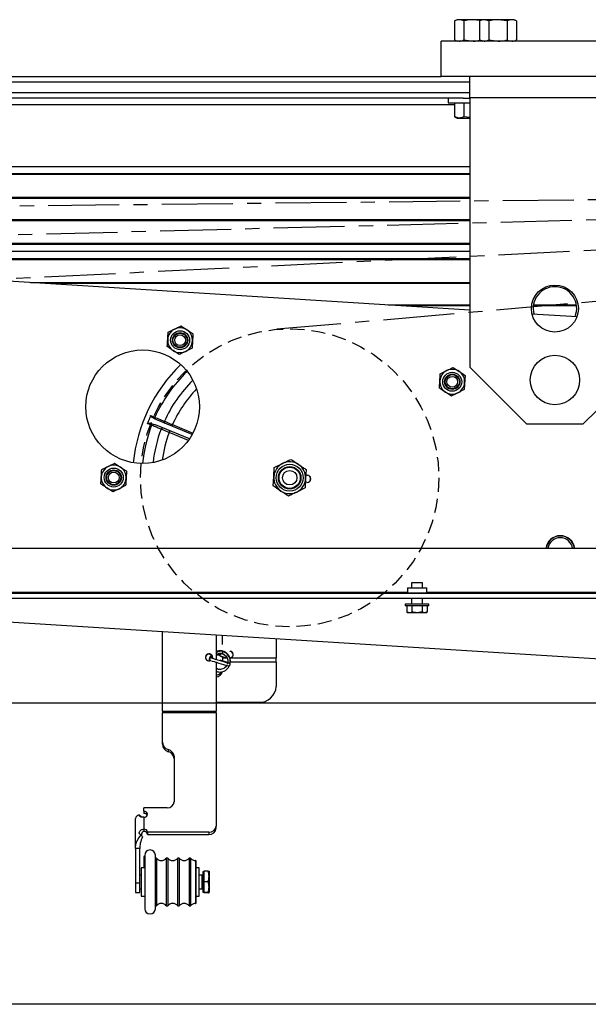
# Model space of a CAD drawing. Units: inches. Extents: x 24 to 3600, y 15 to 1062.
# Drawn here: x 1543 to 1553, y 954 to 971 of the extents above; entities that cross this region are included whole.
import ezdxf

# ---------------------------------------------------------------- set-up
doc = ezdxf.new("R2010")
doc.units = ezdxf.units.IN
doc.header["$MEASUREMENT"] = 0
doc.linetypes.add('CENTER', pattern=[2, 1.25, -0.25, 0.25, -0.25])
doc.linetypes.add('HIDDEN', pattern=[0.375, 0.25, -0.125])
doc.layers.get('0').update_dxf_attribs({"linetype": 'CONTINUOUS'})

# ---------------------------------------------------------------- blocks, each defined once
blk = doc.blocks.new('POWERLIFT_3')
at = {"linetype": 'Continuous', "lineweight": 25}
for p, q in [((1551.004, 1045.392, -0.077), (1550.96, 1045.371, -0.077)), ((1550.96, 1045.371, -0.077), (1550.96, 1045.034, -0.077)), ((1551.041, 1045.392, -0.077), (1551.004, 1045.392, -0.077)), ((1551.285, 1045.392, -0.077), (1551.041, 1045.392, -0.077)), ((1551.122, 1045.371, -0.077), (1551.122, 1045.034, -0.077)), ((1551.403, 1045.377, -0.077), (1551.285, 1045.392, -0.077)), ((1551.444, 1045.392, -0.077), (1551.285, 1045.392, -0.077)), ((1551.444, 1045.392, -0.077), (1551.4, 1045.371, -0.077)), ((1551.4, 1045.371, -0.077), (1551.4, 1045.034, -0.077)), ((1551.481, 1045.392, -0.077), (1551.444, 1045.392, -0.077)), ((1551.725, 1045.392, -0.077), (1551.481, 1045.392, -0.077)), ((1551.562, 1045.371, -0.077), (1551.481, 1045.392, -0.077)), ((1551.562, 1045.371, -0.077), (1551.562, 1045.034, -0.077)), ((1551.887, 1045.371, -0.077), (1551.725, 1045.392, -0.077)), ((1551.968, 1045.392, -0.077), (1551.725, 1045.392, -0.077)), ((1551.887, 1045.371, -0.077), (1551.887, 1045.034, -0.077)), ((1552.006, 1045.392, -0.077), (1551.968, 1045.392, -0.077)), ((1552.05, 1045.371, -0.077), (1552.006, 1045.392, -0.077)), ((1552.05, 1045.371, -0.077), (1552.05, 1045.034, -0.077)), ((1550.725, 1044.389, -0.077), (1550.725, 1045.014, -0.077)), ((1554.725, 1045.014, -0.077), (1550.725, 1045.014, -0.077)), ((1550.96, 1045.034, -0.077), (1551.004, 1045.014, -0.077)), ((1551.122, 1045.034, -0.077), (1551.285, 1045.014, -0.077)), ((1551.4, 1045.034, -0.077), (1551.444, 1045.014, -0.077)), ((1551.4, 1045.034, -0.077), (1551.481, 1045.014, -0.077)), ((1551.562, 1045.034, -0.077), (1551.725, 1045.014, -0.077)), ((1552.006, 1045.014, -0.077), (1552.05, 1045.034, -0.077)), ((1551.225, 1044.289, -0.077), (1524.365, 1044.289, -0.077)), ((1524.865, 1044.389, -0.077), (1550.725, 1044.389, -0.077)), ((1554.725, 1044.389, -0.077), (1550.725, 1044.389, -0.077)), ((1551.225, 1044.014, -0.077), (1551.225, 1044.389, -0.077)), ((1524.365, 1044.109, -0.077), (1551.225, 1044.109, -0.077)), ((1551.108, 1044.009, -0.077), (1524.482, 1044.009, -0.077)), ((1550.847, 1044.009, -0.077), (1550.847, 1043.926, -0.077)), ((1550.847, 1043.926, -0.077), (1551.225, 1043.926, -0.077)), ((1550.96, 1043.926, -0.077), (1550.96, 1043.683, -0.077)), ((1551.108, 1044.009, -0.077), (1551.225, 1044.009, -0.077)), ((1551.123, 1043.926, -0.077), (1551.123, 1043.683, -0.077)), ((1554.225, 1044.014, -0.077), (1551.225, 1044.014, -0.077)), ((1551.225, 1044.014, -0.077), (1551.225, 1039.269, -0.077)), ((1550.96, 1043.889, -0.077), (1524.586, 1043.889, -0.077)), ((1550.96, 1043.683, -0.077), (1551.004, 1043.658, -0.077)), ((1551.004, 1043.658, -0.077), (1551.041, 1043.658, -0.077)), ((1551.041, 1043.658, -0.077), (1551.225, 1043.658, -0.077)), ((1551.225, 1043.666, -0.077), (1551.123, 1043.683, -0.077)), ((1524.365, 1042.807, -0.077), (1551.225, 1042.807, -0.077)), ((1524.365, 1042.682, -0.077), (1551.225, 1042.682, -0.077)), ((1551.225, 1042.662, -0.077), (1524.365, 1042.662, -0.077)), ((1524.365, 1042.264, -0.077), (1551.225, 1042.264, -0.077)), ((1551.225, 1042.244, -0.077), (1524.365, 1042.244, -0.077)), ((1524.365, 1041.965, -0.077), (1551.225, 1040.28, -0.077)), ((1525.89, 1041.869, -0.077), (1551.225, 1041.869, -0.077)), ((1551.225, 1041.849, -0.077), (1526.209, 1041.849, -0.077)), ((1532.543, 1041.452, -0.077), (1551.225, 1041.452, -0.077)), ((1551.225, 1041.432, -0.077), (1532.862, 1041.432, -0.077)), ((1551.225, 1041.307, -0.077), (1534.854, 1041.307, -0.077)), ((1536.845, 1041.182, -0.077), (1551.225, 1041.182, -0.077)), ((1551.225, 1041.162, -0.077), (1537.164, 1041.162, -0.077)), ((1543.498, 1040.764, -0.077), (1551.225, 1040.764, -0.077)), ((1551.225, 1040.744, -0.077), (1543.817, 1040.744, -0.077)), ((1549.793, 1040.369, -0.077), (1551.225, 1040.369, -0.077)), ((1551.225, 1040.349, -0.077), (1550.111, 1040.349, -0.077)), ((1553.105, 1040.349, -0.077), (1552.345, 1040.349, -0.077)), ((1552.348, 1040.369, -0.077), (1553.102, 1040.369, -0.077)), ((1552.321, 1040.211, -0.077), (1553.114, 1040.161, -0.077)), ((1545.918, 1039.884, -0.077), (1546.031, 1039.941, -0.077)), ((1546.144, 1039.997, -0.077), (1546.25, 1039.927, -0.077)), ((1546.339, 1039.605, -0.077), (1546.226, 1039.549, -0.077)), ((1546.113, 1039.493, -0.077), (1546.007, 1039.562, -0.077)), ((1550.934, 1039.265, -0.077), (1551.039, 1039.196, -0.077)), ((1551.225, 1039.269, -0.077), (1552.225, 1038.269, -0.077)), ((1553.225, 1038.269, -0.077), (1554.225, 1039.269, -0.077)), ((1550.708, 1039.153, -0.077), (1550.821, 1039.209, -0.077)), ((1550.902, 1038.761, -0.077), (1550.797, 1038.831, -0.077)), ((1551.128, 1038.874, -0.077), (1551.015, 1038.817, -0.077)), ((1545.729, 1038.335, -0.077), (1545.675, 1038.362, -0.077)), ((1545.638, 1038.271, -0.077), (1545.694, 1038.252, -0.077)), ((1546.292, 1038.005, -0.077), (1545.694, 1038.252, -0.077)), ((1546.34, 1038.082, -0.077), (1545.729, 1038.335, -0.077)), ((1545.993, 1038.258, -0.077), (1545.982, 1038.23, -0.077)), ((1545.993, 1038.258, -0.077), (1546.354, 1038.108, -0.077)), ((1552.225, 1038.269, -0.077), (1553.225, 1038.269, -0.077)), ((1546.274, 1037.979, -0.077), (1545.936, 1038.12, -0.077)), ((1544.749, 1037.465, -0.077), (1544.862, 1037.521, -0.077)), ((1544.975, 1037.577, -0.077), (1545.081, 1037.507, -0.077)), ((1547.786, 1037.502, -0.077), (1547.931, 1037.574, -0.077)), ((1547.766, 1037.178, -0.077), (1547.776, 1037.34, -0.077)), ((1548.347, 1037.467, -0.077), (1548.337, 1037.305, -0.077)), ((1548.341, 1037.367, -0.077), (1548.37, 1037.365, -0.077)), ((1545.17, 1037.185, -0.077), (1545.057, 1037.129, -0.077)), ((1548.362, 1037.24, -0.077), (1548.333, 1037.242, -0.077)), ((1544.944, 1037.073, -0.077), (1544.839, 1037.143, -0.077)), ((1548.327, 1037.143, -0.077), (1548.182, 1037.07, -0.077)), ((1560.648, 1036.076, -0.077), (1522.989, 1036.076, -0.077)), ((1550.203, 1035.47, -0.077), (1550.203, 1035.381, -0.077)), ((1550.393, 1035.47, -0.077), (1550.203, 1035.47, -0.077)), ((1550.393, 1035.381, -0.077), (1550.393, 1035.47, -0.077)), ((1522.989, 1035.291, -0.077), (1560.648, 1035.291, -0.077)), ((1533.469, 1035.306, -0.077), (1550.128, 1035.306, -0.077)), ((1550.133, 1035.381, -0.077), (1550.128, 1035.376, -0.077)), ((1550.128, 1035.376, -0.077), (1550.128, 1035.296, -0.077)), ((1550.468, 1035.376, -0.077), (1550.128, 1035.376, -0.077)), ((1550.128, 1035.296, -0.077), (1550.133, 1035.291, -0.077)), ((1550.128, 1035.296, -0.077), (1550.468, 1035.296, -0.077)), ((1550.133, 1035.381, -0.077), (1550.463, 1035.381, -0.077)), ((1550.468, 1035.376, -0.077), (1550.463, 1035.381, -0.077)), ((1550.463, 1035.291, -0.077), (1550.468, 1035.296, -0.077)), ((1550.468, 1035.296, -0.077), (1550.468, 1035.376, -0.077)), ((1550.468, 1035.306, -0.077), (1560.648, 1035.306, -0.077)), ((1522.989, 1035.201, -0.077), (1560.648, 1035.201, -0.077)), ((1568.247, 1033.2, -0.077), (1536.353, 1035.201, -0.077)), ((1550.091, 1035.095, -0.077), (1550.091, 1035.064, -0.077)), ((1550.505, 1035.095, -0.077), (1550.091, 1035.095, -0.077)), ((1550.203, 1035.201, -0.077), (1550.203, 1035.095, -0.077)), ((1550.393, 1035.095, -0.077), (1550.393, 1035.201, -0.077)), ((1550.505, 1035.064, -0.077), (1550.505, 1035.095, -0.077)), ((1550.505, 1035.064, -0.077), (1550.091, 1035.064, -0.077)), ((1550.118, 1035.064, -0.077), (1550.118, 1034.958, -0.077)), ((1550.118, 1034.958, -0.077), (1550.142, 1034.944, -0.077)), ((1550.163, 1034.944, -0.077), (1550.142, 1034.944, -0.077)), ((1550.298, 1034.944, -0.077), (1550.163, 1034.944, -0.077)), ((1550.208, 1035.064, -0.077), (1550.208, 1034.958, -0.077)), ((1550.389, 1034.958, -0.077), (1550.298, 1034.944, -0.077)), ((1550.434, 1034.944, -0.077), (1550.298, 1034.944, -0.077)), ((1550.389, 1035.064, -0.077), (1550.389, 1034.958, -0.077)), ((1550.479, 1034.958, -0.077), (1550.434, 1034.944, -0.077)), ((1550.454, 1034.944, -0.077), (1550.434, 1034.944, -0.077)), ((1550.454, 1034.944, -0.077), (1550.479, 1034.958, -0.077)), ((1550.479, 1035.064, -0.077), (1550.479, 1034.958, -0.077)), ((1545.816, 1033.212, -0.077), (1545.816, 1034.607, -0.077)), ((1546.761, 1034.548, -0.077), (1546.761, 1034.119, -0.077)), ((1546.875, 1034.385, -0.077), (1546.875, 1034.541, -0.077)), ((1547.82, 1034.481, -0.077), (1547.82, 1034.151, -0.077)), ((1546.875, 1034.217, -0.077), (1546.875, 1034.221, -0.077)), ((1547.002, 1034.269, -0.077), (1547.005, 1034.268, -0.077)), ((1547.007, 1034.263, -0.077), (1547.004, 1034.264, -0.077)), ((1546.647, 1034.129, -0.077), (1546.648, 1034.135, -0.077)), ((1546.699, 1034.158, -0.077), (1546.696, 1034.141, -0.077)), ((1546.761, 1034.071, -0.077), (1546.761, 1033.212, -0.077)), ((1546.875, 1034.151, -0.077), (1546.875, 1034.17, -0.077)), ((1546.875, 1034.151, -0.077), (1546.875, 1034.094, -0.077)), ((1546.875, 1034.151, -0.077), (1546.956, 1034.151, -0.077)), ((1547.82, 1034.075, -0.077), (1547.014, 1034.075, -0.077)), ((1547.028, 1034.151, -0.077), (1547.82, 1034.151, -0.077)), ((1547.82, 1034.075, -0.077), (1547.82, 1034.151, -0.077)), ((1547.82, 1034.075, -0.077), (1547.82, 1033.645, -0.077)), ((1547.507, 1033.365, -0.077), (1546.761, 1033.365, -0.077)), ((1545.816, 1033.212, -0.077), (1546.761, 1033.212, -0.077)), ((1545.816, 1033.212, -0.077), (1545.816, 1033.181, -0.077)), ((1545.816, 1032.666, -0.077), (1545.816, 1033.181, -0.077)), ((1546.761, 1033.181, -0.077), (1545.816, 1033.181, -0.077)), ((1546.761, 1033.181, -0.077), (1546.761, 1033.212, -0.077)), ((1546.761, 1033.181, -0.077), (1546.761, 1031.185, -0.077)), ((1545.816, 1032.628, -0.077), (1545.816, 1032.666, -0.077)), ((1545.921, 1032.534, -0.077), (1545.921, 1032.496, -0.077)), ((1546.025, 1032.416, -0.077), (1546.025, 1031.614, -0.077)), ((1545.492, 1031.447, -0.077), (1545.492, 1031.507, -0.077)), ((1545.9, 1031.507, -0.077), (1545.492, 1031.507, -0.077)), ((1545.492, 1031.447, -0.077), (1545.492, 1031.409, -0.077)), ((1545.342, 1030.793, -0.077), (1545.342, 1031.317, -0.077)), ((1545.492, 1031.34, -0.077), (1545.492, 1031.131, -0.077)), ((1545.492, 1031.131, -0.077), (1545.492, 1031.093, -0.077)), ((1545.554, 1031.077, -0.077), (1545.554, 1031.039, -0.077)), ((1546.636, 1031.077, -0.077), (1545.554, 1031.077, -0.077)), ((1546.636, 1031.077, -0.077), (1546.636, 1031.039, -0.077)), ((1546.761, 1031.146, -0.077), (1546.761, 1031.185, -0.077)), ((1545.554, 1031.039, -0.077), (1546.636, 1031.039, -0.077)), ((1545.384, 1030.793, -0.077), (1545.342, 1030.793, -0.077)), ((1545.342, 1030.793, -0.077), (1545.342, 1030.187, -0.077)), ((1545.417, 1030.793, -0.077), (1545.384, 1030.793, -0.077)), ((1545.417, 1030.187, -0.077), (1545.417, 1030.793, -0.077)), ((1545.505, 1030.649, -0.077), (1545.49, 1030.649, -0.077)), ((1545.49, 1030.649, -0.077), (1545.49, 1030.592, -0.077)), ((1545.49, 1030.592, -0.077), (1545.49, 1030.46, -0.077)), ((1545.505, 1030.671, -0.077), (1545.505, 1030.649, -0.077)), ((1545.505, 1030.649, -0.077), (1545.505, 1030.627, -0.077)), ((1545.505, 1030.627, -0.077), (1545.505, 1029.73, -0.077)), ((1545.692, 1030.671, -0.077), (1545.692, 1029.77, -0.077)), ((1545.712, 1030.622, -0.077), (1545.692, 1030.622, -0.077)), ((1545.712, 1030.622, -0.077), (1545.712, 1029.815, -0.077)), ((1545.912, 1030.622, -0.077), (1545.885, 1030.622, -0.077)), ((1545.885, 1030.622, -0.077), (1545.885, 1029.815, -0.077)), ((1545.912, 1030.622, -0.077), (1545.912, 1029.815, -0.077)), ((1546.112, 1030.622, -0.077), (1546.085, 1030.622, -0.077)), ((1546.085, 1030.622, -0.077), (1546.085, 1029.815, -0.077)), ((1546.112, 1030.622, -0.077), (1546.112, 1029.815, -0.077)), ((1546.312, 1030.622, -0.077), (1546.285, 1030.622, -0.077)), ((1546.285, 1030.622, -0.077), (1546.285, 1029.815, -0.077)), ((1546.312, 1030.622, -0.077), (1546.312, 1029.815, -0.077)), ((1546.403, 1030.578, -0.077), (1546.399, 1030.578, -0.077)), ((1546.399, 1030.578, -0.077), (1546.399, 1029.855, -0.077)), ((1546.403, 1030.578, -0.077), (1546.403, 1029.855, -0.077)), ((1545.505, 1030.451, -0.077), (1545.442, 1030.451, -0.077)), ((1545.442, 1030.451, -0.077), (1545.442, 1030.226, -0.077)), ((1545.49, 1030.46, -0.077), (1545.505, 1030.46, -0.077)), ((1546.465, 1030.451, -0.077), (1546.403, 1030.451, -0.077)), ((1546.465, 1029.951, -0.077), (1546.465, 1030.451, -0.077)), ((1546.62, 1030.39, -0.077), (1546.547, 1030.39, -0.077)), ((1546.547, 1030.39, -0.077), (1546.547, 1030.204, -0.077)), ((1546.637, 1030.388, -0.077), (1546.637, 1030.297, -0.077)), ((1545.442, 1030.323, -0.077), (1545.417, 1030.323, -0.077)), ((1545.442, 1030.226, -0.077), (1545.442, 1029.951, -0.077)), ((1546.517, 1030.323, -0.077), (1546.465, 1030.323, -0.077)), ((1546.517, 1030.263, -0.077), (1546.517, 1030.323, -0.077)), ((1546.517, 1030.079, -0.077), (1546.517, 1030.263, -0.077)), ((1546.547, 1030.381, -0.077), (1546.527, 1030.381, -0.077)), ((1546.527, 1030.381, -0.077), (1546.527, 1030.293, -0.077)), ((1546.527, 1030.293, -0.077), (1546.527, 1030.021, -0.077)), ((1546.637, 1030.297, -0.077), (1546.637, 1030.109, -0.077)), ((1545.342, 1030.187, -0.077), (1545.417, 1030.187, -0.077)), ((1545.342, 1030.187, -0.077), (1545.342, 1030.013, -0.077)), ((1545.417, 1030.013, -0.077), (1545.417, 1030.187, -0.077)), ((1545.417, 1030.079, -0.077), (1545.442, 1030.079, -0.077)), ((1546.465, 1030.079, -0.077), (1546.517, 1030.079, -0.077)), ((1546.62, 1030.204, -0.077), (1546.547, 1030.204, -0.077)), ((1546.547, 1030.204, -0.077), (1546.547, 1030.015, -0.077)), ((1546.637, 1030.109, -0.077), (1546.637, 1030.013, -0.077)), ((1545.342, 1030.013, -0.077), (1545.417, 1030.013, -0.077)), ((1545.442, 1029.951, -0.077), (1545.505, 1029.951, -0.077)), ((1546.403, 1029.951, -0.077), (1546.465, 1029.951, -0.077)), ((1546.527, 1030.021, -0.077), (1546.547, 1030.021, -0.077)), ((1546.62, 1030.015, -0.077), (1546.547, 1030.015, -0.077)), ((1546.547, 1030.015, -0.077), (1546.547, 1030.012, -0.077)), ((1546.62, 1030.012, -0.077), (1546.547, 1030.012, -0.077)), ((1545.692, 1029.779, -0.077), (1545.712, 1029.779, -0.077)), ((1545.692, 1029.77, -0.077), (1545.692, 1029.73, -0.077)), ((1545.712, 1029.815, -0.077), (1545.712, 1029.779, -0.077)), ((1545.885, 1029.815, -0.077), (1545.885, 1029.779, -0.077)), ((1545.885, 1029.779, -0.077), (1545.912, 1029.779, -0.077)), ((1545.912, 1029.815, -0.077), (1545.912, 1029.779, -0.077)), ((1546.085, 1029.815, -0.077), (1546.085, 1029.779, -0.077)), ((1546.085, 1029.779, -0.077), (1546.112, 1029.779, -0.077)), ((1546.112, 1029.815, -0.077), (1546.112, 1029.779, -0.077)), ((1546.285, 1029.815, -0.077), (1546.285, 1029.779, -0.077)), ((1546.285, 1029.779, -0.077), (1546.312, 1029.779, -0.077)), ((1546.312, 1029.815, -0.077), (1546.312, 1029.779, -0.077)), ((1546.399, 1029.855, -0.077), (1546.399, 1029.823, -0.077)), ((1546.399, 1029.823, -0.077), (1546.403, 1029.823, -0.077)), ((1546.403, 1029.855, -0.077), (1546.403, 1029.823, -0.077))]:
    blk.add_line(p, q, dxfattribs=at)
at = {"linetype": 'CENTER'}
for p, q in [((1577.015, 1042.477, -0.077), (1527.972, 1041.202, -0.077)), ((1576.955, 1042.475, -0.077), (1537.92, 1040.572, -0.077)), ((1576.854, 1042.468, -0.077), (1547.828, 1039.937, -0.077))]:
    blk.add_line(p, q, dxfattribs=at)
at = {"linetype": 'CENTER', "elevation": -0.077}
blk.add_lwpolyline([(1579.725, 1039.837, 0.417425), (1577.055, 1042.478), (1518.003, 1041.831)], format="xyb", dxfattribs=at)
at = {"linetype": 'Continuous', "lineweight": 25, "elevation": -0.077, "flags": 128}
for points in [[(1545.936, 1038.12), (1545.938, 1038.125), (1545.94, 1038.13), (1545.942, 1038.135), (1545.944, 1038.139), (1545.945, 1038.143), (1545.946, 1038.145), (1545.947, 1038.147), (1545.947, 1038.147)], [(1548.415, 1037.341), (1548.416, 1037.322), (1548.409, 1037.256)], [(1546.839, 1034.227), (1546.838, 1034.224), (1546.837, 1034.219), (1546.834, 1034.211), (1546.832, 1034.203), (1546.829, 1034.195), (1546.828, 1034.189), (1546.827, 1034.185), (1546.827, 1034.185), (1546.828, 1034.188), (1546.829, 1034.194), (1546.832, 1034.202), (1546.834, 1034.21), (1546.837, 1034.218), (1546.838, 1034.224), (1546.839, 1034.227), (1546.839, 1034.227)], [(1546.681, 1034.098), (1546.695, 1034.093), (1546.727, 1034.083), (1546.765, 1034.07), (1546.808, 1034.057), (1546.851, 1034.044), (1546.893, 1034.032), (1546.928, 1034.021), (1546.956, 1034.014), (1546.975, 1034.01), (1546.983, 1034.009), (1546.987, 1034.009), (1546.992, 1034.01), (1546.998, 1034.014), (1547.004, 1034.02), (1547.007, 1034.027), (1547.007, 1034.035), (1547.005, 1034.042), (1547.002, 1034.046), (1547, 1034.049), (1546.997, 1034.051), (1546.995, 1034.052), (1546.989, 1034.055), (1546.972, 1034.062), (1546.944, 1034.072), (1546.908, 1034.083), (1546.867, 1034.096), (1546.834, 1034.107), (1546.834, 1034.107)], [(1546.831, 1034.097), (1546.832, 1034.101), (1546.833, 1034.105), (1546.834, 1034.107), (1546.833, 1034.105), (1546.832, 1034.1), (1546.831, 1034.097)], [(1545.492, 1031.34), (1545.516, 1031.344), (1545.536, 1031.355), (1545.549, 1031.373), (1545.554, 1031.393), (1545.549, 1031.414), (1545.536, 1031.431), (1545.516, 1031.443), (1545.492, 1031.447)]]:
    blk.add_lwpolyline(points, dxfattribs=at)
at = {"elevation": -0.077}
blk.add_lwpolyline([(1498.166, 1033.359), (1568.154, 1033.359), (1568.154, 1028.045), (1498.166, 1028.045)], close=True, dxfattribs=at)
at = {"linetype": 'Continuous', "lineweight": 25}
for centre, radius in [((1552.725, 1040.302, -0.077), 0.414), ((1546.128, 1039.745, -0.077), 0.167), ((1546.128, 1039.745, -0.077), 0.135), ((1546.128, 1039.745, -0.077), 0.125), ((1546.128, 1039.745, -0.077), 0.0952), ((1545.469, 1038.573, -0.077), 1), ((1552.725, 1039.044, -0.077), 0.435), ((1550.918, 1039.013, -0.077), 0.167), ((1550.918, 1039.013, -0.077), 0.135), ((1550.918, 1039.013, -0.077), 0.125), ((1550.918, 1039.013, -0.077), 0.0952), ((1548.057, 1037.322, -0.077), 0.237), ((1548.057, 1037.322, -0.077), 0.198), ((1548.057, 1037.322, -0.077), 0.187), ((1544.96, 1037.325, -0.077), 0.167), ((1544.96, 1037.325, -0.077), 0.135), ((1544.96, 1037.325, -0.077), 0.125), ((1544.96, 1037.325, -0.077), 0.0952), ((1548.057, 1037.322, -0.077), 0.127)]:
    blk.add_circle(centre, radius, dxfattribs=at)
at = {"linetype": 'HIDDEN'}
blk.add_circle((1548.057, 1037.322, -0.077), 2.625, dxfattribs=at)
at = {"linetype": 'Continuous', "lineweight": 25}
for centre, radius, start, end in [((1552.725, 1040.304, -0.077), 0.383, 90, 194.4834), ((1552.725, 1040.304, -0.077), 0.383, 338.3349, 90), ((1546.128, 1039.745, -0.077), 0.219, 116.4092, 176.4092), ((1546.128, 1039.745, -0.077), 0.219, 56.4092, 116.4092), ((1546.128, 1039.745, -0.077), 0.219, 356.4092, 56.4092), ((1546.128, 1039.745, -0.077), 0.219, 176.4092, 236.4092), ((1546.128, 1039.745, -0.077), 0.219, 296.4092, 356.4092), ((1546.128, 1039.745, -0.077), 0.219, 236.4092, 296.4092), ((1548.057, 1037.322, -0.077), 2.765, 133.8983, 174.5176), ((1550.918, 1039.013, -0.077), 0.219, 56.4092, 116.4092), ((1548.057, 1037.322, -0.077), 2.601, 133.9426, 155.8445), ((1550.918, 1039.013, -0.077), 0.219, 116.4092, 176.4092), ((1550.918, 1039.013, -0.077), 0.219, 356.4092, 56.4092), ((1548.057, 1037.322, -0.077), 2.42, 134.758, 155.7058), ((1548.057, 1037.322, -0.077), 2.266, 136.3136, 155.6032), ((1550.918, 1039.013, -0.077), 0.219, 176.4092, 236.4092), ((1550.918, 1039.013, -0.077), 0.219, 296.4092, 356.4092), ((1550.918, 1039.013, -0.077), 0.219, 236.4092, 296.4092), ((1548.057, 1037.322, -0.077), 2.68, 155.8932, 159.1068), ((1545.782, 1038.343, -0.077), 0.109, 156.1701, 169.7537), ((1548.057, 1037.322, -0.077), 2.601, 159.1555, 174.4733), ((1545.726, 1038.209, -0.077), 0.108, 145.1971, 158.9017), ((1545.82, 1038.17, -0.077), 0.0279, 73.9178, 163.8174), ((1545.875, 1038.304, -0.077), 0.0279, 151.134, 241.1319), ((1548.057, 1037.322, -0.077), 2.42, 159.2942, 173.6579), ((1548.057, 1037.322, -0.077), 2.266, 159.3968, 172.1023), ((1544.96, 1037.325, -0.077), 0.219, 116.4092, 176.4092), ((1544.96, 1037.325, -0.077), 0.219, 56.4092, 116.4092), ((1544.96, 1037.325, -0.077), 0.219, 356.4092, 56.4092), ((1548.057, 1037.322, -0.077), 0.281, 116.4092, 176.4092), ((1548.057, 1037.322, -0.077), 0.281, 56.4092, 116.4092), ((1548.057, 1037.322, -0.077), 0.281, 356.4092, 56.4092), ((1544.96, 1037.325, -0.077), 0.219, 176.4092, 236.4092), ((1548.057, 1037.322, -0.077), 0.281, 176.4092, 236.4092), ((1548.366, 1037.303, -0.077), 0.0625, 266.4092, 86.4092), ((1544.96, 1037.325, -0.077), 0.219, 296.4092, 356.4092), ((1548.057, 1037.322, -0.077), 0.281, 296.4092, 356.4092), ((1544.96, 1037.325, -0.077), 0.219, 236.4092, 296.4092), ((1548.057, 1037.322, -0.077), 0.281, 236.4092, 296.4092), ((1552.819, 1036.045, -0.077), 0.256, 6.8623, 173.1377), ((1552.819, 1036.045, -0.077), 0.25, 7.0416, 172.9584), ((1552.819, 1036.045, -0.077), 0.22, 8.0077, 171.9923), ((1546.637, 1034.158, -0.077), 0.0623, 359.8614, 301.7875), ((1546.636, 1034.15, -0.077), 0.0625, 3.7256, 176.2744), ((1546.829, 1034.082, -0.077), 0.183, 248.1491, 73.5514), ((1546.769, 1034.275, -0.077), 0.114, 331.5178, 350.446), ((1546.872, 1034.262, -0.077), 0.0103, 331.2176, 16.1172), ((1547, 1034.206, -0.077), 0.0623, 296.6225, 81.1466), ((1547, 1034.201, -0.077), 0.0623, 2.2102, 80.0984), ((1546.669, 1034.128, -0.077), 0.0225, 54.9952, 163.0521), ((1546.756, 1033.934, -0.077), 0.12, 272.516, 345.8388), ((1546.753, 1033.974, -0.077), 0.127, 273.7294, 325.0385), ((1547.523, 1033.663, -0.077), 0.298, 267.0415, 356.7028), ((1545.96, 1032.673, -0.077), 0.144, 182.6685, 254.2774), ((1545.96, 1032.634, -0.077), 0.144, 182.6618, 254.2841), ((1545.88, 1032.393, -0.077), 0.147, 8.8529, 73.8542), ((1545.88, 1032.355, -0.077), 0.147, 8.8574, 73.8452), ((1545.909, 1031.623, -0.077), 0.117, 265.976, 355.3378), ((1545.423, 1031.299, -0.077), 0.0825, 99.2452, 167.7589), ((1545.495, 1031.347, -0.077), 0.0617, 26.0167, 92.7708), ((1545.496, 1031.072, -0.077), 0.0586, 4.6744, 94.0125), ((1545.496, 1031.034, -0.077), 0.0586, 4.6639, 94.0131), ((1546.645, 1031.194, -0.077), 0.117, 265.976, 355.3378), ((1546.645, 1031.156, -0.077), 0.117, 265.9855, 355.3282), ((1545.599, 1030.671, -0.077), 0.0937, 0, 180), ((1545.799, 1030.686, -0.077), 0.108, 216.506, 323.494), ((1545.999, 1030.686, -0.077), 0.108, 216.506, 323.494), ((1546.199, 1030.686, -0.077), 0.108, 216.506, 323.494), ((1546.399, 1030.686, -0.077), 0.108, 216.506, 270), ((1546.522, 1030.323, -0.077), 0.005, 180, 0), ((1546.522, 1030.079, -0.077), 0.005, 360, 180), ((1545.599, 1029.73, -0.077), 0.0937, 180, 0), ((1545.799, 1029.715, -0.077), 0.108, 36.506, 143.494), ((1545.999, 1029.715, -0.077), 0.108, 36.506, 143.494), ((1546.199, 1029.715, -0.077), 0.108, 36.506, 143.494), ((1546.399, 1029.715, -0.077), 0.108, 90, 143.494)]:
    blk.add_arc(centre, radius, start, end, dxfattribs=at)
for points, knots in [([(1551.041, 1045.392, -0.077), (1551.025, 1045.39, -0.077), (1550.997, 1045.388, -0.077), (1550.971, 1045.376, -0.077), (1550.96, 1045.371, -0.077)], [0, 0, 0, 0, 0.598353, 1, 1, 1, 1]), ([(1551.122, 1045.371, -0.077), (1551.116, 1045.374, -0.077), (1551.089, 1045.386, -0.077), (1551.062, 1045.389, -0.077), (1551.041, 1045.392, -0.077)], [0, 0, 0, 0, 0.254967, 1, 1, 1, 1]), ([(1551.285, 1045.392, -0.077), (1551.26, 1045.391, -0.077), (1551.205, 1045.389, -0.077), (1551.151, 1045.377, -0.077), (1551.122, 1045.371, -0.077)], [0, 0, 0, 0, 0.461787, 1, 1, 1, 1]), ([(1551.481, 1045.392, -0.077), (1551.469, 1045.391, -0.077), (1551.441, 1045.389, -0.077), (1551.414, 1045.377, -0.077), (1551.4, 1045.371, -0.077)], [0, 0, 0, 0, 0.461798, 1, 1, 1, 1]), ([(1551.725, 1045.392, -0.077), (1551.7, 1045.391, -0.077), (1551.645, 1045.389, -0.077), (1551.591, 1045.377, -0.077), (1551.562, 1045.371, -0.077)], [0, 0, 0, 0, 0.46173, 1, 1, 1, 1]), ([(1551.968, 1045.392, -0.077), (1551.952, 1045.39, -0.077), (1551.925, 1045.388, -0.077), (1551.898, 1045.376, -0.077), (1551.887, 1045.371, -0.077)], [0, 0, 0, 0, 0.598353, 1, 1, 1, 1]), ([(1552.05, 1045.371, -0.077), (1552.043, 1045.374, -0.077), (1552.016, 1045.386, -0.077), (1551.989, 1045.389, -0.077), (1551.968, 1045.392, -0.077)], [0, 0, 0, 0, 0.255015, 1, 1, 1, 1]), ([(1550.96, 1045.034, -0.077), (1550.971, 1045.029, -0.077), (1550.997, 1045.018, -0.077), (1551.025, 1045.015, -0.077), (1551.041, 1045.014, -0.077)], [0, 0, 0, 0, 0.401647, 1, 1, 1, 1]), ([(1551.041, 1045.014, -0.077), (1551.062, 1045.016, -0.077), (1551.089, 1045.019, -0.077), (1551.116, 1045.031, -0.077), (1551.122, 1045.034, -0.077)], [0, 0, 0, 0, 0.745033, 1, 1, 1, 1]), ([(1551.285, 1045.014, -0.077), (1551.31, 1045.015, -0.077), (1551.35, 1045.016, -0.077), (1551.39, 1045.024, -0.077), (1551.404, 1045.026, -0.077)], [0, 0, 0, 0, 0.629105, 1, 1, 1, 1]), ([(1551.481, 1045.014, -0.077), (1551.494, 1045.015, -0.077), (1551.521, 1045.017, -0.077), (1551.548, 1045.028, -0.077), (1551.562, 1045.034, -0.077)], [0, 0, 0, 0, 0.461756, 1, 1, 1, 1]), ([(1551.725, 1045.014, -0.077), (1551.75, 1045.015, -0.077), (1551.805, 1045.017, -0.077), (1551.858, 1045.028, -0.077), (1551.887, 1045.034, -0.077)], [0, 0, 0, 0, 0.461761, 1, 1, 1, 1]), ([(1551.887, 1045.034, -0.077), (1551.898, 1045.029, -0.077), (1551.925, 1045.018, -0.077), (1551.952, 1045.015, -0.077), (1551.968, 1045.014, -0.077)], [0, 0, 0, 0, 0.401647, 1, 1, 1, 1]), ([(1551.968, 1045.014, -0.077), (1551.989, 1045.016, -0.077), (1552.016, 1045.019, -0.077), (1552.043, 1045.031, -0.077), (1552.05, 1045.034, -0.077)], [0, 0, 0, 0, 0.744985, 1, 1, 1, 1]), ([(1551.041, 1043.658, -0.077), (1551.04, 1043.658, -0.077), (1551.012, 1043.658, -0.077), (1550.985, 1043.671, -0.077), (1550.96, 1043.683, -0.077)], [0, 0, 0, 0, 0.070193, 1, 1, 1, 1]), ([(1551.123, 1043.683, -0.077), (1551.109, 1043.676, -0.077), (1551.083, 1043.662, -0.077), (1551.055, 1043.659, -0.077), (1551.041, 1043.658, -0.077)], [0, 0, 0, 0, 0.495447, 1, 1, 1, 1]), ([(1546.031, 1039.941, -0.077), (1546.049, 1039.949, -0.077), (1546.087, 1039.968, -0.077), (1546.124, 1039.987, -0.077), (1546.144, 1039.997, -0.077)], [0, 0, 0, 0, 0.461786, 1, 1, 1, 1]), ([(1546.25, 1039.927, -0.077), (1546.266, 1039.916, -0.077), (1546.301, 1039.893, -0.077), (1546.336, 1039.869, -0.077), (1546.355, 1039.857, -0.077)], [0, 0, 0, 0, 0.461748, 1, 1, 1, 1]), ([(1545.902, 1039.632, -0.077), (1545.903, 1039.643, -0.077), (1545.906, 1039.684, -0.077), (1545.908, 1039.727, -0.077), (1545.91, 1039.758, -0.077)], [0, 0, 0, 0, 0.254989, 1, 1, 1, 1]), ([(1545.91, 1039.758, -0.077), (1545.912, 1039.784, -0.077), (1545.914, 1039.826, -0.077), (1545.917, 1039.868, -0.077), (1545.918, 1039.884, -0.077)], [0, 0, 0, 0, 0.598323, 1, 1, 1, 1]), ([(1546.355, 1039.857, -0.077), (1546.354, 1039.84, -0.077), (1546.351, 1039.799, -0.077), (1546.348, 1039.756, -0.077), (1546.347, 1039.731, -0.077)], [0, 0, 0, 0, 0.401682, 1, 1, 1, 1]), ([(1546.007, 1039.562, -0.077), (1545.991, 1039.573, -0.077), (1545.956, 1039.597, -0.077), (1545.921, 1039.62, -0.077), (1545.902, 1039.632, -0.077)], [0, 0, 0, 0, 0.461768, 1, 1, 1, 1]), ([(1546.347, 1039.731, -0.077), (1546.345, 1039.699, -0.077), (1546.342, 1039.657, -0.077), (1546.34, 1039.616, -0.077), (1546.339, 1039.605, -0.077)], [0, 0, 0, 0, 0.745008, 1, 1, 1, 1]), ([(1546.226, 1039.549, -0.077), (1546.208, 1039.54, -0.077), (1546.17, 1039.521, -0.077), (1546.133, 1039.503, -0.077), (1546.113, 1039.493, -0.077)], [0, 0, 0, 0, 0.461768, 1, 1, 1, 1]), ([(1550.821, 1039.209, -0.077), (1550.838, 1039.218, -0.077), (1550.876, 1039.237, -0.077), (1550.914, 1039.255, -0.077), (1550.934, 1039.265, -0.077)], [0, 0, 0, 0, 0.461703, 1, 1, 1, 1]), ([(1550.7, 1039.027, -0.077), (1550.701, 1039.052, -0.077), (1550.704, 1039.095, -0.077), (1550.707, 1039.136, -0.077), (1550.708, 1039.153, -0.077)], [0, 0, 0, 0, 0.598366, 1, 1, 1, 1]), ([(1551.039, 1039.196, -0.077), (1551.055, 1039.185, -0.077), (1551.091, 1039.161, -0.077), (1551.126, 1039.138, -0.077), (1551.144, 1039.126, -0.077)], [0, 0, 0, 0, 0.461707, 1, 1, 1, 1]), ([(1551.144, 1039.126, -0.077), (1551.143, 1039.109, -0.077), (1551.141, 1039.067, -0.077), (1551.138, 1039.025, -0.077), (1551.136, 1039, -0.077)], [0, 0, 0, 0, 0.401711, 1, 1, 1, 1]), ([(1550.692, 1038.901, -0.077), (1550.692, 1038.912, -0.077), (1550.695, 1038.953, -0.077), (1550.698, 1038.995, -0.077), (1550.7, 1039.027, -0.077)], [0, 0, 0, 0, 0.255042, 1, 1, 1, 1]), ([(1550.797, 1038.831, -0.077), (1550.781, 1038.842, -0.077), (1550.745, 1038.865, -0.077), (1550.71, 1038.889, -0.077), (1550.692, 1038.901, -0.077)], [0, 0, 0, 0, 0.461808, 1, 1, 1, 1]), ([(1551.136, 1039, -0.077), (1551.134, 1038.968, -0.077), (1551.132, 1038.926, -0.077), (1551.129, 1038.884, -0.077), (1551.128, 1038.874, -0.077)], [0, 0, 0, 0, 0.745031, 1, 1, 1, 1]), ([(1551.015, 1038.817, -0.077), (1550.998, 1038.809, -0.077), (1550.96, 1038.79, -0.077), (1550.922, 1038.771, -0.077), (1550.902, 1038.761, -0.077)], [0, 0, 0, 0, 0.461786, 1, 1, 1, 1]), ([(1545.61, 1038.417, -0.077), (1545.629, 1038.409, -0.077), (1545.653, 1038.399, -0.077), (1545.677, 1038.389, -0.077), (1545.683, 1038.387, -0.077)], [0, 0, 0, 0, 0.751341, 1, 1, 1, 1]), ([(1545.675, 1038.362, -0.077), (1545.658, 1038.372, -0.077), (1545.636, 1038.384, -0.077), (1545.616, 1038.403, -0.077), (1545.611, 1038.41, -0.077), (1545.61, 1038.414, -0.077), (1545.61, 1038.416, -0.077), (1545.61, 1038.417, -0.077), (1545.61, 1038.417, -0.077)], [0, 0, 0, 0, 0.684722, 0.856003, 0.942219, 0.971242, 0.992897, 1, 1, 1, 1]), ([(1545.683, 1038.387, -0.077), (1545.711, 1038.375, -0.077), (1545.768, 1038.352, -0.077), (1545.822, 1038.33, -0.077), (1545.845, 1038.32, -0.077), (1545.851, 1038.318, -0.077)], [0, 0, 0, 0, 0.428501, 0.857003, 1, 1, 1, 1]), ([(1545.553, 1038.278, -0.077), (1545.553, 1038.278, -0.077), (1545.553, 1038.279, -0.077), (1545.554, 1038.28, -0.077), (1545.558, 1038.282, -0.077), (1545.566, 1038.284, -0.077), (1545.594, 1038.283, -0.077), (1545.618, 1038.276, -0.077), (1545.638, 1038.271, -0.077)], [0, 0, 0, 0, 0.007171, 0.028734, 0.057716, 0.14401, 0.315288, 1, 1, 1, 1]), ([(1545.625, 1038.248, -0.077), (1545.607, 1038.255, -0.077), (1545.583, 1038.265, -0.077), (1545.559, 1038.275, -0.077), (1545.553, 1038.278, -0.077)], [0, 0, 0, 0, 0.751207, 1, 1, 1, 1]), ([(1545.793, 1038.178, -0.077), (1545.774, 1038.186, -0.077), (1545.736, 1038.202, -0.077), (1545.673, 1038.228, -0.077), (1545.635, 1038.244, -0.077), (1545.625, 1038.248, -0.077)], [0, 0, 0, 0, 0.428391, 0.856747, 1, 1, 1, 1]), ([(1545.851, 1038.318, -0.077), (1545.864, 1038.313, -0.077), (1545.889, 1038.302, -0.077), (1545.941, 1038.28, -0.077), (1545.976, 1038.265, -0.077), (1545.993, 1038.258, -0.077)], [0, 0, 0, 0, 0.350658, 0.701346, 1, 1, 1, 1]), ([(1545.936, 1038.12, -0.077), (1545.916, 1038.128, -0.077), (1545.877, 1038.143, -0.077), (1545.827, 1038.164, -0.077), (1545.803, 1038.173, -0.077), (1545.793, 1038.178, -0.077)], [0, 0, 0, 0, 0.350817, 0.701706, 1, 1, 1, 1]), ([(1544.862, 1037.521, -0.077), (1544.88, 1037.53, -0.077), (1544.918, 1037.549, -0.077), (1544.955, 1037.567, -0.077), (1544.975, 1037.577, -0.077)], [0, 0, 0, 0, 0.461786, 1, 1, 1, 1]), ([(1545.081, 1037.507, -0.077), (1545.097, 1037.497, -0.077), (1545.132, 1037.473, -0.077), (1545.167, 1037.45, -0.077), (1545.186, 1037.438, -0.077)], [0, 0, 0, 0, 0.461748, 1, 1, 1, 1]), ([(1547.776, 1037.34, -0.077), (1547.777, 1037.365, -0.077), (1547.781, 1037.42, -0.077), (1547.784, 1037.473, -0.077), (1547.786, 1037.502, -0.077)], [0, 0, 0, 0, 0.461777, 1, 1, 1, 1]), ([(1547.931, 1037.574, -0.077), (1547.954, 1037.585, -0.077), (1548.003, 1037.61, -0.077), (1548.051, 1037.634, -0.077), (1548.077, 1037.646, -0.077)], [0, 0, 0, 0, 0.461781, 1, 1, 1, 1]), ([(1548.077, 1037.646, -0.077), (1548.088, 1037.639, -0.077), (1548.133, 1037.609, -0.077), (1548.178, 1037.579, -0.077), (1548.212, 1037.556, -0.077)], [0, 0, 0, 0, 0.254972, 1, 1, 1, 1]), ([(1548.212, 1037.556, -0.077), (1548.239, 1037.538, -0.077), (1548.285, 1037.508, -0.077), (1548.33, 1037.479, -0.077), (1548.347, 1037.467, -0.077)], [0, 0, 0, 0, 0.598338, 1, 1, 1, 1]), ([(1544.733, 1037.213, -0.077), (1544.734, 1037.223, -0.077), (1544.737, 1037.265, -0.077), (1544.739, 1037.307, -0.077), (1544.741, 1037.339, -0.077)], [0, 0, 0, 0, 0.254989, 1, 1, 1, 1]), ([(1544.741, 1037.339, -0.077), (1544.743, 1037.364, -0.077), (1544.746, 1037.407, -0.077), (1544.748, 1037.448, -0.077), (1544.749, 1037.465, -0.077)], [0, 0, 0, 0, 0.598323, 1, 1, 1, 1]), ([(1545.186, 1037.438, -0.077), (1545.185, 1037.421, -0.077), (1545.182, 1037.379, -0.077), (1545.18, 1037.337, -0.077), (1545.178, 1037.311, -0.077)], [0, 0, 0, 0, 0.401682, 1, 1, 1, 1]), ([(1544.839, 1037.143, -0.077), (1544.822, 1037.154, -0.077), (1544.787, 1037.177, -0.077), (1544.752, 1037.2, -0.077), (1544.733, 1037.213, -0.077)], [0, 0, 0, 0, 0.461768, 1, 1, 1, 1]), ([(1545.178, 1037.311, -0.077), (1545.176, 1037.28, -0.077), (1545.173, 1037.237, -0.077), (1545.171, 1037.196, -0.077), (1545.17, 1037.185, -0.077)], [0, 0, 0, 0, 0.745012, 1, 1, 1, 1]), ([(1547.901, 1037.088, -0.077), (1547.867, 1037.11, -0.077), (1547.821, 1037.141, -0.077), (1547.777, 1037.17, -0.077), (1547.766, 1037.178, -0.077)], [0, 0, 0, 0, 0.745028, 1, 1, 1, 1]), ([(1548.337, 1037.305, -0.077), (1548.336, 1037.279, -0.077), (1548.332, 1037.225, -0.077), (1548.329, 1037.171, -0.077), (1548.327, 1037.143, -0.077)], [0, 0, 0, 0, 0.461777, 1, 1, 1, 1]), ([(1545.057, 1037.129, -0.077), (1545.039, 1037.121, -0.077), (1545.001, 1037.102, -0.077), (1544.964, 1037.083, -0.077), (1544.944, 1037.073, -0.077)], [0, 0, 0, 0, 0.461768, 1, 1, 1, 1]), ([(1548.036, 1036.998, -0.077), (1548.018, 1037.01, -0.077), (1547.974, 1037.04, -0.077), (1547.928, 1037.07, -0.077), (1547.901, 1037.088, -0.077)], [0, 0, 0, 0, 0.40169, 1, 1, 1, 1]), ([(1548.182, 1037.07, -0.077), (1548.159, 1037.059, -0.077), (1548.11, 1037.035, -0.077), (1548.062, 1037.011, -0.077), (1548.036, 1036.998, -0.077)], [0, 0, 0, 0, 0.461756, 1, 1, 1, 1]), ([(1550.163, 1034.944, -0.077), (1550.152, 1034.945, -0.077), (1550.137, 1034.947, -0.077), (1550.122, 1034.955, -0.077), (1550.118, 1034.958, -0.077)], [0, 0, 0, 0, 0.742439, 1, 1, 1, 1]), ([(1550.208, 1034.958, -0.077), (1550.198, 1034.952, -0.077), (1550.183, 1034.945, -0.077), (1550.167, 1034.944, -0.077), (1550.163, 1034.944, -0.077)], [0, 0, 0, 0, 0.731307, 1, 1, 1, 1]), ([(1550.298, 1034.944, -0.077), (1550.296, 1034.944, -0.077), (1550.266, 1034.944, -0.077), (1550.236, 1034.951, -0.077), (1550.208, 1034.958, -0.077)], [0, 0, 0, 0, 0.070194, 1, 1, 1, 1]), ([(1550.434, 1034.944, -0.077), (1550.433, 1034.944, -0.077), (1550.417, 1034.944, -0.077), (1550.402, 1034.951, -0.077), (1550.389, 1034.958, -0.077)], [0, 0, 0, 0, 0.070222, 1, 1, 1, 1]), ([(1546.882, 1034.264, -0.077), (1546.869, 1034.267, -0.077), (1546.846, 1034.271, -0.077), (1546.808, 1034.263, -0.077), (1546.781, 1034.251, -0.077), (1546.765, 1034.241, -0.077), (1546.761, 1034.239, -0.077)], [0, 0, 0, 0, 0.298017, 0.54033, 0.901854, 1, 1, 1, 1]), ([(1546.761, 1034.185, -0.077), (1546.77, 1034.191, -0.077), (1546.788, 1034.205, -0.077), (1546.816, 1034.218, -0.077), (1546.84, 1034.224, -0.077), (1546.857, 1034.224, -0.077), (1546.865, 1034.222, -0.077), (1546.869, 1034.221, -0.077)], [0, 0, 0, 0, 0.292809, 0.60685, 0.799625, 0.898107, 1, 1, 1, 1]), ([(1547.012, 1034.07, -0.077), (1547.013, 1034.08, -0.077), (1547.017, 1034.108, -0.077), (1547.005, 1034.154, -0.077), (1546.979, 1034.202, -0.077), (1546.94, 1034.241, -0.077), (1546.892, 1034.266, -0.077), (1546.838, 1034.276, -0.077), (1546.793, 1034.275, -0.077), (1546.77, 1034.264, -0.077), (1546.763, 1034.261, -0.077)], [0, 0, 0, 0, 0.082538, 0.225512, 0.368472, 0.511467, 0.654551, 0.797543, 0.940549, 1, 1, 1, 1]), ([(1546.765, 1034.214, -0.077), (1546.77, 1034.217, -0.077), (1546.788, 1034.227, -0.077), (1546.822, 1034.232, -0.077), (1546.863, 1034.228, -0.077), (1546.902, 1034.212, -0.077), (1546.934, 1034.186, -0.077), (1546.958, 1034.151, -0.077), (1546.97, 1034.112, -0.077), (1546.972, 1034.071, -0.077), (1546.963, 1034.046, -0.077), (1546.959, 1034.034, -0.077)], [0, 0, 0, 0, 0.054641, 0.174203, 0.293773, 0.413281, 0.532797, 0.652411, 0.77203, 0.89158, 1, 1, 1, 1]), ([(1546.793, 1034.205, -0.077), (1546.798, 1034.204, -0.077), (1546.81, 1034.2, -0.077), (1546.823, 1034.197, -0.077), (1546.829, 1034.195, -0.077)], [0, 0, 0, 0, 0.477896, 1, 1, 1, 1]), ([(1546.912, 1034.205, -0.077), (1546.907, 1034.207, -0.077), (1546.893, 1034.212, -0.077), (1546.873, 1034.218, -0.077), (1546.858, 1034.222, -0.077), (1546.853, 1034.224, -0.077)], [0, 0, 0, 0, 0.323555, 0.767164, 1, 1, 1, 1]), ([(1546.678, 1034.197, -0.077), (1546.672, 1034.188, -0.077), (1546.654, 1034.166, -0.077), (1546.642, 1034.131, -0.077), (1546.642, 1034.105, -0.077), (1546.642, 1034.098, -0.077)], [0, 0, 0, 0, 0.287528, 0.790964, 1, 1, 1, 1]), ([(1546.689, 1034.182, -0.077), (1546.68, 1034.173, -0.077), (1546.665, 1034.158, -0.077), (1546.654, 1034.142, -0.077), (1546.648, 1034.133, -0.077), (1546.647, 1034.131, -0.077), (1546.647, 1034.13, -0.077)], [0, 0, 0, 0, 0.379083, 0.662386, 0.824516, 1, 1, 1, 1]), ([(1546.647, 1034.129, -0.077), (1546.647, 1034.126, -0.077), (1546.647, 1034.121, -0.077), (1546.65, 1034.115, -0.077), (1546.653, 1034.112, -0.077), (1546.656, 1034.109, -0.077), (1546.659, 1034.107, -0.077), (1546.662, 1034.106, -0.077), (1546.664, 1034.105, -0.077), (1546.665, 1034.104, -0.077)], [0, 0, 0, 0, 0.166448, 0.274525, 0.372991, 0.466762, 0.584679, 0.810736, 1, 1, 1, 1]), ([(1546.985, 1034.054, -0.077), (1546.985, 1034.054, -0.077), (1546.984, 1034.054, -0.077), (1546.978, 1034.055, -0.077), (1546.963, 1034.059, -0.077), (1546.936, 1034.066, -0.077), (1546.9, 1034.076, -0.077), (1546.859, 1034.088, -0.077), (1546.815, 1034.102, -0.077), (1546.773, 1034.115, -0.077), (1546.735, 1034.127, -0.077), (1546.705, 1034.137, -0.077), (1546.689, 1034.143, -0.077), (1546.681, 1034.146, -0.077), (1546.682, 1034.146, -0.077), (1546.682, 1034.146, -0.077)], [0, 0, 0, 0, 0.01999, 0.072501, 0.152834, 0.245945, 0.342588, 0.440077, 0.537837, 0.635622, 0.733342, 0.830737, 0.927243, 0.982025, 1, 1, 1, 1]), ([(1546.826, 1034.185, -0.077), (1546.846, 1034.179, -0.077), (1546.886, 1034.167, -0.077), (1546.931, 1034.155, -0.077), (1546.952, 1034.153, -0.077), (1546.958, 1034.153, -0.077)], [0, 0, 0, 0, 0.418552, 0.855898, 1, 1, 1, 1]), ([(1547.028, 1034.151, -0.077), (1547.024, 1034.148, -0.077), (1547.018, 1034.144, -0.077), (1547.011, 1034.143, -0.077), (1547.009, 1034.143, -0.077)], [0, 0, 0, 0, 0.692638, 1, 1, 1, 1]), ([(1546.952, 1034.021, -0.077), (1546.949, 1034.014, -0.077), (1546.94, 1033.994, -0.077), (1546.913, 1033.97, -0.077), (1546.878, 1033.951, -0.077), (1546.839, 1033.942, -0.077), (1546.798, 1033.944, -0.077), (1546.773, 1033.955, -0.077), (1546.761, 1033.96, -0.077)], [0, 0, 0, 0, 0.106948, 0.287858, 0.464425, 0.643529, 0.825162, 1, 1, 1, 1]), ([(1545.492, 1031.34, -0.077), (1545.48, 1031.34, -0.077), (1545.459, 1031.341, -0.077), (1545.436, 1031.347, -0.077), (1545.422, 1031.354, -0.077), (1545.415, 1031.362, -0.077), (1545.41, 1031.37, -0.077), (1545.41, 1031.377, -0.077), (1545.41, 1031.381, -0.077)], [0, 0, 0, 0, 0.285639, 0.54937, 0.671802, 0.790045, 0.896742, 1, 1, 1, 1]), ([(1545.451, 1031.349, -0.077), (1545.443, 1031.355, -0.077), (1545.429, 1031.365, -0.077), (1545.416, 1031.376, -0.077), (1545.41, 1031.381, -0.077)], [0, 0, 0, 0, 0.559997, 1, 1, 1, 1]), ([(1545.443, 1031.029, -0.077), (1545.438, 1031.031, -0.077), (1545.426, 1031.034, -0.077), (1545.416, 1031.044, -0.077), (1545.411, 1031.054, -0.077), (1545.409, 1031.064, -0.077), (1545.41, 1031.074, -0.077), (1545.415, 1031.087, -0.077), (1545.425, 1031.103, -0.077), (1545.444, 1031.119, -0.077), (1545.466, 1031.129, -0.077), (1545.483, 1031.13, -0.077), (1545.492, 1031.131, -0.077)], [0, 0, 0, 0, 0.099056, 0.232944, 0.294969, 0.355208, 0.415266, 0.476839, 0.598433, 0.726909, 0.863275, 1, 1, 1, 1]), ([(1545.492, 1031.093, -0.077), (1545.489, 1031.092, -0.077), (1545.485, 1031.092, -0.077), (1545.475, 1031.088, -0.077), (1545.465, 1031.08, -0.077), (1545.456, 1031.065, -0.077), (1545.451, 1031.047, -0.077), (1545.45, 1031.03, -0.077), (1545.451, 1031.018, -0.077), (1545.453, 1031.013, -0.077), (1545.453, 1031.013, -0.077)], [0, 0, 0, 0, 0.064318, 0.130451, 0.27273, 0.436291, 0.616455, 0.805296, 0.994253, 1, 1, 1, 1]), ([(1545.342, 1030.793, -0.077), (1545.344, 1030.817, -0.077), (1545.348, 1030.865, -0.077), (1545.379, 1030.948, -0.077), (1545.419, 1030.998, -0.077), (1545.443, 1031.029, -0.077)], [0, 0, 0, 0, 0.280714, 0.560243, 1, 1, 1, 1]), ([(1545.467, 1030.993, -0.077), (1545.452, 1030.958, -0.077), (1545.424, 1030.895, -0.077), (1545.419, 1030.824, -0.077), (1545.417, 1030.793, -0.077)], [0, 0, 0, 0, 0.559752, 1, 1, 1, 1]), ([(1545.467, 1030.993, -0.077), (1545.463, 1031, -0.077), (1545.454, 1031.012, -0.077), (1545.446, 1031.024, -0.077), (1545.443, 1031.029, -0.077)], [0, 0, 0, 0, 0.559987, 1, 1, 1, 1]), ([(1546.637, 1030.297, -0.077), (1546.636, 1030.314, -0.077), (1546.634, 1030.345, -0.077), (1546.625, 1030.376, -0.077), (1546.62, 1030.39, -0.077)], [0, 0, 0, 0, 0.53524, 1, 1, 1, 1]), ([(1546.62, 1030.39, -0.077), (1546.626, 1030.389, -0.077), (1546.635, 1030.389, -0.077), (1546.636, 1030.388, -0.077), (1546.637, 1030.388, -0.077)], [0, 0, 0, 0, 0.581945, 1, 1, 1, 1]), ([(1546.62, 1030.204, -0.077), (1546.626, 1030.222, -0.077), (1546.635, 1030.252, -0.077), (1546.636, 1030.284, -0.077), (1546.637, 1030.297, -0.077)], [0, 0, 0, 0, 0.581926, 1, 1, 1, 1]), ([(1546.637, 1030.109, -0.077), (1546.636, 1030.126, -0.077), (1546.634, 1030.158, -0.077), (1546.625, 1030.189, -0.077), (1546.62, 1030.204, -0.077)], [0, 0, 0, 0, 0.535265, 1, 1, 1, 1]), ([(1546.62, 1030.015, -0.077), (1546.626, 1030.033, -0.077), (1546.635, 1030.064, -0.077), (1546.636, 1030.096, -0.077), (1546.637, 1030.109, -0.077)], [0, 0, 0, 0, 0.582008, 1, 1, 1, 1]), ([(1546.637, 1030.013, -0.077), (1546.636, 1030.013, -0.077), (1546.634, 1030.014, -0.077), (1546.625, 1030.014, -0.077), (1546.62, 1030.015, -0.077)], [0, 0, 0, 0, 0.535234, 1, 1, 1, 1]), ([(1546.62, 1030.012, -0.077), (1546.626, 1030.012, -0.077), (1546.635, 1030.012, -0.077), (1546.636, 1030.013, -0.077), (1546.637, 1030.013, -0.077)], [0, 0, 0, 0, 0.581909, 1, 1, 1, 1])]:
    blk.add_open_spline(points, degree=3, knots=knots, dxfattribs=at)

msp = doc.modelspace()

# ---------------------------------------------------------------- block references
msp.add_blockref('POWERLIFT_3', (0, -74.461, -0.063))

doc.saveas('drawing.dxf')
